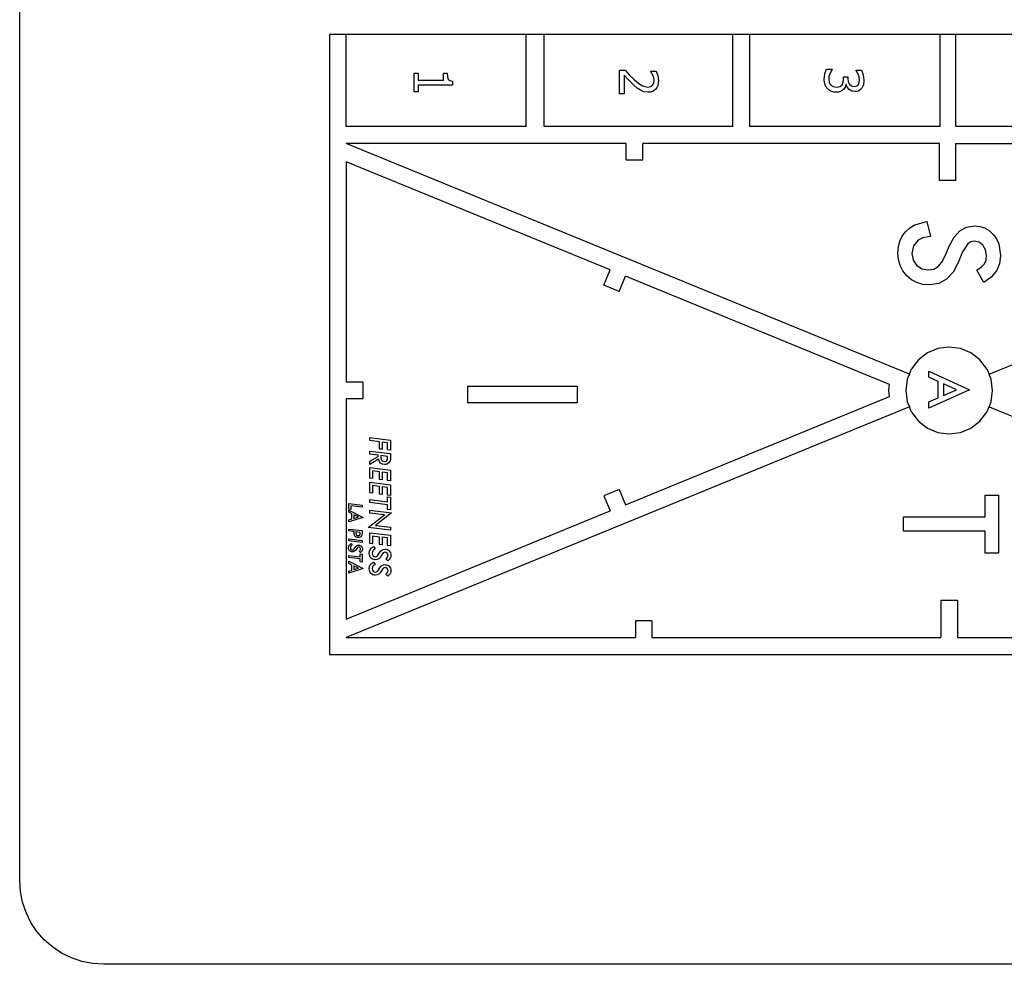
# Model space of a CAD drawing. Extents: x -11.86 to -2.86, y -3.68 to 3.41.
# Drawn here: x -11.86 to -7.1, y -3.68 to 0.89 of the extents above; entities that cross this region are included whole.
import ezdxf

# ---------------------------------------------------------------- set-up
doc = ezdxf.new("R2010")
doc.units = 0
doc.layers.get('0').update_dxf_attribs({"linetype": 'CONTINUOUS'})

msp = doc.modelspace()

# ---------------------------------------------------------------- linework, layer by layer
for p, q in [((-11.8645, -3.2754), (-11.8645, 1.8601)), ((-10.2834, 0.8192), (-10.3648, 0.8192)), ((-10.3648, 0.8192), (-10.3648, -2.1808)), ((-10.2834, 0.3729), (-10.2834, 0.8192)), ((-9.4128, 0.8192), (-10.2834, 0.8192)), ((-9.4128, 0.3729), (-9.4128, 0.8192)), ((-9.3268, 0.8192), (-9.4128, 0.8192)), ((-9.3268, 0.8192), (-9.3268, 0.3729)), ((-8.4128, 0.8192), (-9.3268, 0.8192)), ((-8.3313, 0.8192), (-8.4128, 0.8192)), ((-8.4128, 0.3729), (-8.4128, 0.8192)), ((-7.4083, 0.8192), (-8.3313, 0.8192)), ((-8.3313, 0.8192), (-8.3313, 0.3729)), ((-7.4083, 0.3729), (-7.4083, 0.8192)), ((-7.3325, 0.8192), (-7.4083, 0.8192)), ((-6.4098, 0.8192), (-7.3325, 0.8192)), ((-7.3325, 0.3729), (-7.3325, 0.8192)), ((-9.9548, 0.6306), (-9.9359, 0.6306)), ((-9.9548, 0.5406), (-9.9548, 0.6306)), ((-9.9359, 0.6306), (-9.9359, 0.5971)), ((-9.8122, 0.6306), (-9.7954, 0.6306)), ((-9.8122, 0.5971), (-9.8122, 0.6306)), ((-9.7954, 0.6306), (-9.794, 0.6141)), ((-8.9602, 0.5312), (-8.9602, 0.6452)), ((-8.9602, 0.6452), (-8.9343, 0.6452)), ((-8.9174, 0.5991), (-8.939, 0.622)), ((-8.939, 0.622), (-8.939, 0.5312)), ((-8.9343, 0.6452), (-8.912, 0.622)), ((-8.912, 0.622), (-8.8898, 0.6007)), ((-8.8092, 0.6399), (-8.8092, 0.6413)), ((-8.8092, 0.6413), (-8.7829, 0.6413)), ((-8.8041, 0.6321), (-8.8092, 0.6399)), ((-8.799, 0.6221), (-8.8041, 0.6321)), ((-8.7949, 0.6091), (-8.799, 0.6221)), ((-8.7829, 0.6413), (-8.7754, 0.6199)), ((-8.7754, 0.6199), (-8.7718, 0.594)), ((-7.9698, 0.6005), (-7.9664, 0.628)), ((-7.9664, 0.628), (-7.9584, 0.6509)), ((-7.9584, 0.6509), (-7.9322, 0.6509)), ((-7.9431, 0.6282), (-7.947, 0.6151)), ((-7.9322, 0.6492), (-7.9431, 0.6282)), ((-7.9322, 0.6509), (-7.9322, 0.6492)), ((-7.8151, 0.6443), (-7.8151, 0.6458)), ((-7.8151, 0.6458), (-7.7889, 0.6458)), ((-7.81, 0.6365), (-7.8151, 0.6443)), ((-7.8048, 0.6261), (-7.81, 0.6365)), ((-7.8006, 0.613), (-7.8048, 0.6261)), ((-7.7889, 0.6458), (-7.781, 0.624)), ((-7.781, 0.624), (-7.7775, 0.5976)), ((-9.9359, 0.5971), (-9.8122, 0.5971)), ((-9.7696, 0.5733), (-9.9359, 0.5733)), ((-9.9359, 0.5733), (-9.9359, 0.5406)), ((-9.794, 0.6141), (-9.79, 0.6026)), ((-9.79, 0.6026), (-9.7822, 0.5956)), ((-9.7822, 0.5956), (-9.7696, 0.5925)), ((-9.7696, 0.5925), (-9.7696, 0.5733)), ((-8.8912, 0.5731), (-8.9174, 0.5991)), ((-8.8755, 0.5595), (-8.8912, 0.5731)), ((-8.8898, 0.6007), (-8.8689, 0.5829)), ((-8.8689, 0.5829), (-8.8527, 0.5719)), ((-8.8103, 0.5666), (-8.8007, 0.5733)), ((-8.8007, 0.5733), (-8.7951, 0.5833)), ((-8.7951, 0.5833), (-8.7932, 0.5958)), ((-8.7932, 0.5958), (-8.7949, 0.6091)), ((-8.7718, 0.594), (-8.7752, 0.571)), ((-7.9687, 0.5867), (-7.9698, 0.6005)), ((-7.9654, 0.5746), (-7.9687, 0.5867)), ((-7.9601, 0.564), (-7.9654, 0.5746)), ((-7.947, 0.6151), (-7.9483, 0.602)), ((-7.9483, 0.602), (-7.9459, 0.5868)), ((-7.9459, 0.5868), (-7.9427, 0.5798)), ((-7.9427, 0.5798), (-7.938, 0.5741)), ((-7.938, 0.5741), (-7.926, 0.5665)), ((-7.8929, 0.5668), (-7.8828, 0.5749)), ((-7.8828, 0.5749), (-7.8776, 0.5873)), ((-7.8776, 0.5873), (-7.8762, 0.6027)), ((-7.8762, 0.6027), (-7.8762, 0.6132)), ((-7.8762, 0.6132), (-7.8556, 0.6132)), ((-7.8652, 0.5764), (-7.869, 0.564)), ((-7.8634, 0.5764), (-7.8652, 0.5764)), ((-7.8582, 0.5634), (-7.8634, 0.5764)), ((-7.8556, 0.6132), (-7.8556, 0.6051)), ((-7.8556, 0.6051), (-7.8536, 0.5899)), ((-7.8536, 0.5899), (-7.8477, 0.5778)), ((-7.8477, 0.5778), (-7.8379, 0.57)), ((-7.8127, 0.5701), (-7.8047, 0.577)), ((-7.8047, 0.577), (-7.8002, 0.5874)), ((-7.799, 0.5996), (-7.8006, 0.613)), ((-7.8002, 0.5874), (-7.799, 0.5996)), ((-7.7801, 0.5757), (-7.7879, 0.5588)), ((-7.7775, 0.5976), (-7.7801, 0.5757)), ((-9.9359, 0.5406), (-9.9548, 0.5406)), ((-8.939, 0.5312), (-8.9602, 0.5312)), ((-8.8595, 0.5485), (-8.8755, 0.5595)), ((-8.8426, 0.5415), (-8.8595, 0.5485)), ((-8.8527, 0.5719), (-8.8385, 0.5661)), ((-8.8226, 0.5389), (-8.8426, 0.5415)), ((-8.8385, 0.5661), (-8.8238, 0.5642)), ((-8.8238, 0.5642), (-8.8103, 0.5666)), ((-8.8115, 0.5398), (-8.8226, 0.5389)), ((-8.8016, 0.5426), (-8.8115, 0.5398)), ((-8.7929, 0.5471), (-8.8016, 0.5426)), ((-8.7855, 0.5535), (-8.7929, 0.5471)), ((-8.7795, 0.5616), (-8.7855, 0.5535)), ((-8.7752, 0.571), (-8.7795, 0.5616)), ((-7.9527, 0.5551), (-7.9601, 0.564)), ((-7.944, 0.5482), (-7.9527, 0.5551)), ((-7.9341, 0.543), (-7.944, 0.5482)), ((-7.9232, 0.5398), (-7.9341, 0.543)), ((-7.926, 0.5665), (-7.9094, 0.5639)), ((-7.9111, 0.5387), (-7.9232, 0.5398)), ((-7.9, 0.5396), (-7.9111, 0.5387)), ((-7.9094, 0.5639), (-7.8929, 0.5668)), ((-7.8908, 0.5423), (-7.9, 0.5396)), ((-7.8771, 0.5516), (-7.8908, 0.5423)), ((-7.869, 0.564), (-7.8771, 0.5516)), ((-7.8488, 0.5524), (-7.8582, 0.5634)), ((-7.8363, 0.5448), (-7.8488, 0.5524)), ((-7.8379, 0.57), (-7.8246, 0.5674)), ((-7.822, 0.5423), (-7.8363, 0.5448)), ((-7.8246, 0.5674), (-7.8127, 0.5701)), ((-7.8114, 0.5434), (-7.822, 0.5423)), ((-7.8023, 0.5465), (-7.8114, 0.5434)), ((-7.7945, 0.5516), (-7.8023, 0.5465)), ((-7.7879, 0.5588), (-7.7945, 0.5516)), ((-9.4128, 0.3729), (-10.2834, 0.3729)), ((-8.4128, 0.3729), (-9.3268, 0.3729)), ((-7.4083, 0.3729), (-8.3313, 0.3729)), ((-6.4098, 0.3729), (-7.3325, 0.3729)), ((-7.5575, -0.825), (-10.2834, 0.2915)), ((-8.9287, 0.2915), (-10.2834, 0.2915)), ((-8.9287, 0.2115), (-8.9287, 0.2915)), ((-8.8487, 0.2115), (-8.8487, 0.2915)), ((-7.4125, 0.2915), (-8.8487, 0.2915)), ((-7.4125, 0.1115), (-7.4125, 0.2915)), ((-7.3325, 0.1115), (-7.3325, 0.2915)), ((-7.3325, 0.2915), (-5.8887, 0.2915)), ((-7.1721, -0.825), (-4.4463, 0.2915)), ((-10.2834, 0.2026), (-10.2834, -0.8639)), ((-9.0057, -0.3207), (-10.2834, 0.2026)), ((-8.9287, 0.2115), (-8.8487, 0.2115)), ((-7.3325, 0.1115), (-7.4125, 0.1115)), ((-7.5319, -0.1033), (-7.4724, -0.0858)), ((-7.4724, -0.0858), (-7.4562, -0.1591)), ((-7.5925, -0.1575), (-7.5764, -0.1358)), ((-7.5764, -0.1358), (-7.556, -0.1177)), ((-7.556, -0.1177), (-7.5319, -0.1033)), ((-7.3414, -0.1626), (-7.3134, -0.1319)), ((-7.3134, -0.1319), (-7.2805, -0.1134)), ((-7.2805, -0.1134), (-7.2429, -0.1073)), ((-7.2429, -0.1073), (-7.217, -0.1099)), ((-7.217, -0.1099), (-7.1933, -0.1176)), ((-7.1933, -0.1176), (-7.1718, -0.1305)), ((-7.1718, -0.1305), (-7.1526, -0.1486)), ((-7.611, -0.2091), (-7.6041, -0.1819)), ((-7.6041, -0.1819), (-7.5925, -0.1575)), ((-7.5146, -0.1765), (-7.5379, -0.204)), ((-7.4919, -0.166), (-7.5146, -0.1765)), ((-7.4562, -0.1591), (-7.4919, -0.166)), ((-7.3646, -0.2057), (-7.3414, -0.1626)), ((-7.2602, -0.1841), (-7.2752, -0.1939)), ((-7.2435, -0.1809), (-7.2602, -0.1841)), ((-7.2202, -0.1858), (-7.2435, -0.1809)), ((-7.2013, -0.2007), (-7.2202, -0.1858)), ((-7.1526, -0.1486), (-7.1365, -0.1705)), ((-7.1365, -0.1705), (-7.1251, -0.1949)), ((-7.6133, -0.2389), (-7.611, -0.2091)), ((-7.5379, -0.204), (-7.5456, -0.2417)), ((-7.3839, -0.252), (-7.3646, -0.2057)), ((-7.3, -0.233), (-7.3196, -0.2808)), ((-7.2752, -0.1939), (-7.3, -0.233)), ((-7.1885, -0.2232), (-7.2013, -0.2007)), ((-7.1842, -0.2507), (-7.1885, -0.2232)), ((-7.1251, -0.1949), (-7.1159, -0.2513)), ((-7.6106, -0.2705), (-7.6133, -0.2389)), ((-7.6024, -0.2994), (-7.6106, -0.2705)), ((-7.5456, -0.2417), (-7.54, -0.2727)), ((-7.54, -0.2727), (-7.523, -0.2979)), ((-7.4185, -0.3043), (-7.4002, -0.283)), ((-7.4002, -0.283), (-7.3839, -0.252)), ((-7.3196, -0.2808), (-7.3458, -0.3314)), ((-7.1942, -0.2908), (-7.1867, -0.273)), ((-7.1867, -0.273), (-7.1842, -0.2507)), ((-7.1159, -0.2513), (-7.121, -0.2905)), ((-9.036, -0.3948), (-9.0057, -0.3207)), ((-7.5889, -0.3256), (-7.6024, -0.2994)), ((-7.5698, -0.3491), (-7.5889, -0.3256)), ((-7.523, -0.2979), (-7.4973, -0.3147)), ((-7.4973, -0.3147), (-7.4655, -0.3203)), ((-7.4655, -0.3203), (-7.4399, -0.3164)), ((-7.4399, -0.3164), (-7.4185, -0.3043)), ((-7.3458, -0.3314), (-7.3772, -0.3662)), ((-7.2314, -0.3221), (-7.2078, -0.3061)), ((-7.1966, -0.3808), (-7.2314, -0.3221)), ((-7.2078, -0.3061), (-7.1942, -0.2908)), ((-7.1361, -0.3252), (-7.1613, -0.3553)), ((-7.121, -0.2905), (-7.1361, -0.3252)), ((-8.962, -0.4251), (-8.9316, -0.351)), ((-7.6539, -0.8744), (-8.9316, -0.351)), ((-7.5468, -0.3684), (-7.5698, -0.3491)), ((-7.5209, -0.3822), (-7.5468, -0.3684)), ((-7.3772, -0.3662), (-7.415, -0.3865)), ((-7.1613, -0.3553), (-7.1966, -0.3808)), ((-8.962, -0.4251), (-9.036, -0.3948)), ((-7.4922, -0.3905), (-7.5209, -0.3822)), ((-7.4606, -0.3932), (-7.4922, -0.3905)), ((-7.415, -0.3865), (-7.4606, -0.3932)), ((-7.4192, -0.7011), (-7.4699, -0.722)), ((-7.3648, -0.6939), (-7.4192, -0.7011)), ((-7.3105, -0.7011), (-7.3648, -0.6939)), ((-7.2598, -0.722), (-7.3105, -0.7011)), ((-7.5134, -0.7554), (-7.5467, -0.7989)), ((-7.4699, -0.722), (-7.5134, -0.7554)), ((-7.2163, -0.7554), (-7.2598, -0.722)), ((-7.1829, -0.7989), (-7.2163, -0.7554)), ((-7.5575, -0.825), (-7.5467, -0.7989)), ((-7.4631, -0.8402), (-7.4631, -0.8103)), ((-7.4631, -0.8103), (-7.2672, -0.9015)), ((-7.1829, -0.7989), (-7.1721, -0.825)), ((-7.5677, -0.8496), (-7.5749, -0.9039)), ((-7.5575, -0.825), (-7.5677, -0.8496)), ((-7.4183, -0.8608), (-7.4631, -0.8402)), ((-7.1619, -0.8496), (-7.1721, -0.825)), ((-7.1548, -0.9039), (-7.1619, -0.8496)), ((-10.2034, -0.8639), (-10.2834, -0.8639)), ((-10.2034, -0.8639), (-10.2034, -0.9439)), ((-9.6957, -0.9636), (-9.6957, -0.8837)), ((-9.6957, -0.8837), (-9.1665, -0.8837)), ((-9.1665, -0.8837), (-9.1665, -0.9636)), ((-7.6578, -0.9039), (-7.6539, -0.8744)), ((-7.6539, -0.9335), (-7.6578, -0.9039)), ((-7.5749, -0.9039), (-7.5677, -0.9583)), ((-7.2672, -0.9015), (-7.4631, -0.9895)), ((-7.4183, -0.9397), (-7.4183, -0.8608)), ((-7.3295, -0.901), (-7.3922, -0.8724)), ((-7.3922, -0.8724), (-7.3922, -0.9284)), ((-7.3922, -0.9284), (-7.3295, -0.901)), ((-7.1619, -0.9583), (-7.1548, -0.9039)), ((-10.2034, -0.9439), (-10.2834, -0.9439)), ((-10.2834, -0.9439), (-10.2834, -2.0105)), ((-8.9316, -1.4569), (-7.6539, -0.9335)), ((-7.4631, -0.9591), (-7.4183, -0.9397)), ((-7.5575, -0.9829), (-10.2834, -2.0994)), ((-9.1665, -0.9636), (-9.6957, -0.9636)), ((-7.5677, -0.9583), (-7.5575, -0.9829)), ((-7.5467, -1.009), (-7.5575, -0.9829)), ((-7.4631, -0.9895), (-7.4631, -0.9591)), ((-7.1829, -1.009), (-7.1721, -0.9829)), ((-7.1721, -0.9829), (-7.1619, -0.9583)), ((-7.1721, -0.9829), (-4.4463, -2.0994)), ((-7.5467, -1.009), (-7.5134, -1.0525)), ((-7.2163, -1.0525), (-7.1829, -1.009)), ((-7.5134, -1.0525), (-7.4699, -1.0859)), ((-7.4699, -1.0859), (-7.4192, -1.1068)), ((-7.3105, -1.1068), (-7.2598, -1.0859)), ((-7.2598, -1.0859), (-7.2163, -1.0525)), ((-10.1701, -1.1465), (-10.1701, -1.1316)), ((-10.1701, -1.1316), (-10.0696, -1.144)), ((-7.4192, -1.1068), (-7.3648, -1.114)), ((-7.3648, -1.114), (-7.3105, -1.1068)), ((-10.1222, -1.1523), (-10.1701, -1.1465)), ((-10.1222, -1.1872), (-10.1222, -1.1523)), ((-10.1094, -1.1887), (-10.1222, -1.1872)), ((-10.0834, -1.1572), (-10.1094, -1.154)), ((-10.1094, -1.154), (-10.1094, -1.1887)), ((-10.0834, -1.1919), (-10.0834, -1.1572)), ((-10.0696, -1.144), (-10.0696, -1.1936)), ((-10.1701, -1.2123), (-10.1701, -1.1973)), ((-10.1701, -1.1973), (-10.0696, -1.2097)), ((-10.1288, -1.2173), (-10.1701, -1.2123)), ((-10.1701, -1.2466), (-10.1288, -1.2227)), ((-10.1277, -1.2371), (-10.1701, -1.2623)), ((-10.1288, -1.2227), (-10.1288, -1.2173)), ((-10.1235, -1.2482), (-10.1277, -1.2371)), ((-10.0834, -1.2229), (-10.1157, -1.219)), ((-10.1157, -1.219), (-10.1157, -1.2258)), ((-10.1157, -1.2258), (-10.1143, -1.2371)), ((-10.1143, -1.2371), (-10.1124, -1.2407)), ((-10.0869, -1.243), (-10.0843, -1.2373)), ((-10.0843, -1.2373), (-10.0834, -1.2291)), ((-10.0696, -1.1936), (-10.0834, -1.1919)), ((-10.0834, -1.2291), (-10.0834, -1.2229)), ((-10.07, -1.2381), (-10.0713, -1.2448)), ((-10.0696, -1.2294), (-10.07, -1.2381)), ((-10.0696, -1.2097), (-10.0696, -1.2294)), ((-10.1701, -1.2623), (-10.1701, -1.2466)), ((-10.1701, -1.3286), (-10.1701, -1.2768)), ((-10.1701, -1.2768), (-10.0696, -1.2892)), ((-10.1172, -1.2561), (-10.1235, -1.2482)), ((-10.1088, -1.2608), (-10.1172, -1.2561)), ((-10.1124, -1.2407), (-10.1094, -1.2437)), ((-10.1094, -1.2437), (-10.1042, -1.2464)), ((-10.0981, -1.2624), (-10.1088, -1.2608)), ((-10.1042, -1.2464), (-10.0981, -1.2474)), ((-10.0981, -1.2474), (-10.0915, -1.2463)), ((-10.0921, -1.2619), (-10.0981, -1.2624)), ((-10.0866, -1.2604), (-10.0921, -1.2619)), ((-10.0915, -1.2463), (-10.0869, -1.243)), ((-10.0816, -1.258), (-10.0866, -1.2604)), ((-10.0773, -1.2545), (-10.0816, -1.258)), ((-10.0736, -1.25), (-10.0773, -1.2545)), ((-10.0713, -1.2448), (-10.0736, -1.25)), ((-10.1562, -1.3303), (-10.1701, -1.3286)), ((-10.1224, -1.2976), (-10.1562, -1.2934)), ((-10.1562, -1.2934), (-10.1562, -1.3303)), ((-10.1224, -1.3345), (-10.1224, -1.2976)), ((-10.1095, -1.3361), (-10.1224, -1.3345)), ((-10.0834, -1.3023), (-10.1095, -1.2991)), ((-10.1095, -1.2991), (-10.1095, -1.3361)), ((-10.0834, -1.3393), (-10.0834, -1.3023)), ((-10.0696, -1.2892), (-10.0696, -1.3409)), ((-10.1701, -1.3995), (-10.1701, -1.3477)), ((-10.1701, -1.3477), (-10.0696, -1.3601)), ((-10.1224, -1.3685), (-10.1562, -1.3643)), ((-10.1562, -1.3643), (-10.1562, -1.4013)), ((-10.1224, -1.4054), (-10.1224, -1.3685)), ((-10.0834, -1.3733), (-10.1095, -1.3701)), ((-10.1095, -1.3701), (-10.1095, -1.407)), ((-10.0696, -1.3409), (-10.0834, -1.3393)), ((-10.0834, -1.4102), (-10.0834, -1.3733)), ((-10.0696, -1.3601), (-10.0696, -1.4119)), ((-10.1562, -1.4013), (-10.1701, -1.3995)), ((-10.1095, -1.407), (-10.1224, -1.4054)), ((-10.0696, -1.4119), (-10.0834, -1.4102)), ((-10.0834, -1.4423), (-10.0834, -1.4183)), ((-10.0834, -1.4183), (-10.0696, -1.4199)), ((-10.0696, -1.4199), (-10.0696, -1.4819)), ((-8.962, -1.3828), (-9.036, -1.4131)), ((-9.036, -1.4131), (-9.0057, -1.4872)), ((-8.962, -1.3828), (-8.9316, -1.4569)), ((-7.1911, -1.516), (-7.1911, -1.41)), ((-7.1911, -1.41), (-7.1258, -1.41)), ((-7.1258, -1.41), (-7.1258, -1.6912)), ((-10.2711, -1.4787), (-10.2711, -1.451)), ((-10.2711, -1.451), (-10.2068, -1.4589)), ((-10.2068, -1.4684), (-10.2622, -1.4616)), ((-10.2622, -1.4616), (-10.2622, -1.4798)), ((-10.2068, -1.4589), (-10.2068, -1.4684)), ((-10.1701, -1.4465), (-10.1701, -1.4316)), ((-10.1701, -1.4316), (-10.0834, -1.4423)), ((-10.0834, -1.4572), (-10.1701, -1.4465)), ((-10.0834, -1.4802), (-10.0834, -1.4572)), ((-10.2834, -2.0105), (-9.0057, -1.4872)), ((-10.2622, -1.4798), (-10.2711, -1.4787)), ((-10.2711, -1.493), (-10.2711, -1.4827)), ((-10.2711, -1.4827), (-10.2022, -1.5182)), ((-10.256, -1.5009), (-10.2711, -1.493)), ((-10.2022, -1.5182), (-10.2711, -1.5404)), ((-10.256, -1.5258), (-10.256, -1.5009)), ((-10.2477, -1.505), (-10.2477, -1.5231)), ((-10.2249, -1.5162), (-10.2477, -1.505)), ((-10.2477, -1.5231), (-10.2249, -1.5162)), ((-10.177, -1.5673), (-10.0991, -1.5062)), ((-10.1701, -1.4975), (-10.1701, -1.4826)), ((-10.1701, -1.4826), (-10.0641, -1.4957)), ((-10.0991, -1.5062), (-10.1701, -1.4975)), ((-10.0641, -1.4957), (-10.1419, -1.5567)), ((-10.0696, -1.4819), (-10.0834, -1.4802)), ((-7.5867, -1.5855), (-7.5867, -1.516)), ((-7.5867, -1.516), (-7.1911, -1.516)), ((-10.2711, -1.5305), (-10.256, -1.5258)), ((-10.2711, -1.5404), (-10.2711, -1.5305)), ((-10.0696, -1.5804), (-10.177, -1.5673)), ((-10.1419, -1.5567), (-10.0696, -1.5656)), ((-10.0696, -1.5656), (-10.0696, -1.5804)), ((-10.2711, -1.5838), (-10.2711, -1.5743)), ((-10.2711, -1.5743), (-10.2068, -1.5822)), ((-10.2451, -1.587), (-10.2711, -1.5838)), ((-10.2451, -1.594), (-10.2451, -1.587)), ((-10.2446, -1.5998), (-10.2451, -1.594)), ((-10.2431, -1.6048), (-10.2446, -1.5998)), ((-10.2407, -1.6089), (-10.2431, -1.6048)), ((-10.2373, -1.6122), (-10.2407, -1.6089)), ((-10.2316, -1.6151), (-10.2373, -1.6122)), ((-10.2157, -1.5906), (-10.2366, -1.588)), ((-10.2366, -1.588), (-10.2366, -1.5942)), ((-10.2366, -1.5942), (-10.2359, -1.5994)), ((-10.2359, -1.5994), (-10.2336, -1.6033)), ((-10.2336, -1.6033), (-10.2299, -1.6056)), ((-10.2251, -1.616), (-10.2316, -1.6151)), ((-10.2299, -1.6056), (-10.2249, -1.6064)), ((-10.2205, -1.6155), (-10.2251, -1.616)), ((-10.2249, -1.6064), (-10.2209, -1.6057)), ((-10.2209, -1.6057), (-10.218, -1.6035)), ((-10.2161, -1.6139), (-10.2205, -1.6155)), ((-10.218, -1.6035), (-10.2163, -1.5998)), ((-10.2163, -1.5998), (-10.2157, -1.5947)), ((-10.2124, -1.6115), (-10.2161, -1.6139)), ((-10.2157, -1.5947), (-10.2157, -1.5906)), ((-10.2096, -1.6082), (-10.2124, -1.6115)), ((-10.2075, -1.6027), (-10.2096, -1.6082)), ((-10.2068, -1.5952), (-10.2075, -1.6027)), ((-10.2068, -1.5822), (-10.2068, -1.5952)), ((-10.1701, -1.6441), (-10.1701, -1.5923)), ((-10.1701, -1.5923), (-10.0696, -1.6047)), ((-10.1224, -1.6131), (-10.1562, -1.6089)), ((-10.1562, -1.6089), (-10.1562, -1.6458)), ((-10.1224, -1.65), (-10.1224, -1.6131)), ((-10.0834, -1.6178), (-10.1095, -1.6146)), ((-10.1095, -1.6146), (-10.1095, -1.6515)), ((-10.0834, -1.6547), (-10.0834, -1.6178)), ((-10.0696, -1.6047), (-10.0696, -1.6564)), ((-7.1911, -1.5855), (-7.5867, -1.5855)), ((-7.1911, -1.6912), (-7.1911, -1.5855)), ((-10.2724, -1.6654), (-10.2716, -1.6588)), ((-10.272, -1.6696), (-10.2724, -1.6654)), ((-10.2716, -1.6588), (-10.2693, -1.6532)), ((-10.2711, -1.6313), (-10.2711, -1.6218)), ((-10.2711, -1.6218), (-10.2068, -1.6297)), ((-10.2068, -1.6393), (-10.2711, -1.6313)), ((-10.2693, -1.6532), (-10.2653, -1.6486)), ((-10.2653, -1.6486), (-10.2592, -1.6444)), ((-10.263, -1.6607), (-10.2634, -1.6648)), ((-10.2634, -1.6648), (-10.2628, -1.6693)), ((-10.2615, -1.6575), (-10.263, -1.6607)), ((-10.2587, -1.6546), (-10.2615, -1.6575)), ((-10.2592, -1.6444), (-10.2543, -1.6517)), ((-10.2543, -1.6517), (-10.2587, -1.6546)), ((-10.2448, -1.6704), (-10.2414, -1.6652)), ((-10.2414, -1.6652), (-10.2372, -1.659)), ((-10.2372, -1.659), (-10.2333, -1.655)), ((-10.2315, -1.6666), (-10.2346, -1.6712)), ((-10.2333, -1.655), (-10.2289, -1.653)), ((-10.2291, -1.6638), (-10.2315, -1.6666)), ((-10.2266, -1.6623), (-10.2291, -1.6638)), ((-10.2289, -1.653), (-10.2236, -1.6523)), ((-10.2236, -1.6619), (-10.2266, -1.6623)), ((-10.2236, -1.6523), (-10.2198, -1.6526)), ((-10.22, -1.6626), (-10.2236, -1.6619)), ((-10.2171, -1.6647), (-10.22, -1.6626)), ((-10.2198, -1.6526), (-10.2164, -1.6536)), ((-10.2151, -1.6678), (-10.2171, -1.6647)), ((-10.2164, -1.6536), (-10.2134, -1.6553)), ((-10.2144, -1.6717), (-10.2151, -1.6678)), ((-10.2134, -1.6553), (-10.2106, -1.6577)), ((-10.2106, -1.6577), (-10.2084, -1.6606)), ((-10.2084, -1.6606), (-10.2068, -1.6638)), ((-10.2068, -1.6297), (-10.2068, -1.6393)), ((-10.2068, -1.6638), (-10.2058, -1.6674)), ((-10.2058, -1.6674), (-10.2055, -1.6714)), ((-10.1562, -1.6458), (-10.1701, -1.6441)), ((-10.1673, -1.6733), (-10.161, -1.666)), ((-10.161, -1.666), (-10.1516, -1.6595)), ((-10.1516, -1.6595), (-10.1439, -1.6708)), ((-10.1095, -1.6515), (-10.1224, -1.65)), ((-10.0696, -1.6564), (-10.0834, -1.6547)), ((-10.2711, -1.6734), (-10.272, -1.6696)), ((-10.2694, -1.6767), (-10.2711, -1.6734)), ((-10.2711, -1.7123), (-10.2711, -1.7028)), ((-10.2711, -1.7028), (-10.2157, -1.7096)), ((-10.2157, -1.7191), (-10.2711, -1.7123)), ((-10.2672, -1.6796), (-10.2694, -1.6767)), ((-10.2644, -1.682), (-10.2672, -1.6796)), ((-10.2612, -1.6838), (-10.2644, -1.682)), ((-10.2628, -1.6693), (-10.2608, -1.6727)), ((-10.2577, -1.6848), (-10.2612, -1.6838)), ((-10.2608, -1.6727), (-10.2576, -1.6749)), ((-10.2537, -1.6851), (-10.2577, -1.6848)), ((-10.2576, -1.6749), (-10.2532, -1.6756)), ((-10.2479, -1.6844), (-10.2537, -1.6851)), ((-10.2532, -1.6756), (-10.2501, -1.675)), ((-10.2501, -1.675), (-10.2475, -1.6735)), ((-10.2433, -1.6823), (-10.2479, -1.6844)), ((-10.2475, -1.6735), (-10.2448, -1.6704)), ((-10.2392, -1.6781), (-10.2433, -1.6823)), ((-10.2346, -1.6712), (-10.2392, -1.6781)), ((-10.2211, -1.6821), (-10.2182, -1.6797)), ((-10.215, -1.6885), (-10.2211, -1.6821)), ((-10.2182, -1.6797), (-10.2161, -1.6772)), ((-10.2161, -1.6772), (-10.2149, -1.6745)), ((-10.2157, -1.7096), (-10.2157, -1.6942)), ((-10.2157, -1.6942), (-10.2068, -1.6953)), ((-10.2106, -1.6844), (-10.215, -1.6885)), ((-10.2149, -1.6745), (-10.2144, -1.6717)), ((-10.2076, -1.6805), (-10.2106, -1.6844)), ((-10.206, -1.6763), (-10.2076, -1.6805)), ((-10.2068, -1.6953), (-10.2068, -1.7349)), ((-10.2055, -1.6714), (-10.206, -1.6763)), ((-10.1721, -1.6922), (-10.1709, -1.6819)), ((-10.1716, -1.6988), (-10.1721, -1.6922)), ((-10.1701, -1.7048), (-10.1716, -1.6988)), ((-10.1709, -1.6819), (-10.1673, -1.6733)), ((-10.1675, -1.71), (-10.1701, -1.7048)), ((-10.164, -1.7146), (-10.1675, -1.71)), ((-10.1596, -1.7183), (-10.164, -1.7146)), ((-10.1574, -1.685), (-10.1581, -1.6914)), ((-10.1581, -1.6914), (-10.1571, -1.6984)), ((-10.1551, -1.6799), (-10.1574, -1.685)), ((-10.1571, -1.6984), (-10.154, -1.7037)), ((-10.1507, -1.6754), (-10.1551, -1.6799)), ((-10.154, -1.7037), (-10.1489, -1.7071)), ((-10.1439, -1.6708), (-10.1507, -1.6754)), ((-10.1489, -1.7071), (-10.1421, -1.7082)), ((-10.1421, -1.7082), (-10.1372, -1.7074)), ((-10.1372, -1.7074), (-10.1332, -1.7049)), ((-10.1332, -1.7049), (-10.129, -1.7001)), ((-10.129, -1.7001), (-10.1237, -1.6919)), ((-10.1202, -1.7122), (-10.1267, -1.7188)), ((-10.1237, -1.6919), (-10.1171, -1.6823)), ((-10.113, -1.7014), (-10.1202, -1.7122)), ((-10.1171, -1.6823), (-10.1109, -1.6761)), ((-10.1082, -1.6942), (-10.113, -1.7014)), ((-10.1109, -1.6761), (-10.1041, -1.6729)), ((-10.1044, -1.6898), (-10.1082, -1.6942)), ((-10.1005, -1.6875), (-10.1044, -1.6898)), ((-10.1041, -1.6729), (-10.0957, -1.6718)), ((-10.0959, -1.6868), (-10.1005, -1.6875)), ((-10.0902, -1.6879), (-10.0959, -1.6868)), ((-10.0957, -1.6718), (-10.0899, -1.6723)), ((-10.0919, -1.7184), (-10.0873, -1.7147)), ((-10.0856, -1.6911), (-10.0902, -1.6879)), ((-10.0899, -1.6723), (-10.0846, -1.6739)), ((-10.0873, -1.7147), (-10.0841, -1.7108)), ((-10.0825, -1.6961), (-10.0856, -1.6911)), ((-10.0846, -1.6739), (-10.0798, -1.6766)), ((-10.0841, -1.7108), (-10.0821, -1.7066)), ((-10.0815, -1.7021), (-10.0825, -1.6961)), ((-10.0821, -1.7066), (-10.0815, -1.7021)), ((-10.0798, -1.6766), (-10.0756, -1.6803)), ((-10.0756, -1.6803), (-10.072, -1.6848)), ((-10.072, -1.6848), (-10.0695, -1.6898)), ((-10.0683, -1.7094), (-10.0709, -1.716)), ((-10.0695, -1.6898), (-10.068, -1.6955)), ((-10.0675, -1.7016), (-10.0683, -1.7094)), ((-10.068, -1.6955), (-10.0675, -1.7016)), ((-7.1258, -1.6912), (-7.1911, -1.6912)), ((-10.2711, -1.7406), (-10.2711, -1.7303)), ((-10.2711, -1.7303), (-10.2022, -1.7658)), ((-10.256, -1.7485), (-10.2711, -1.7406)), ((-10.256, -1.7734), (-10.256, -1.7485)), ((-10.2477, -1.7526), (-10.2477, -1.7707)), ((-10.2249, -1.7638), (-10.2477, -1.7526)), ((-10.2157, -1.7338), (-10.2157, -1.7191)), ((-10.2068, -1.7349), (-10.2157, -1.7338)), ((-10.1721, -1.7668), (-10.1709, -1.7565)), ((-10.1709, -1.7565), (-10.1673, -1.7479)), ((-10.1673, -1.7479), (-10.161, -1.7406)), ((-10.161, -1.7406), (-10.1516, -1.7341)), ((-10.1547, -1.721), (-10.1596, -1.7183)), ((-10.1574, -1.7595), (-10.1581, -1.766)), ((-10.1551, -1.7544), (-10.1574, -1.7595)), ((-10.1507, -1.75), (-10.1551, -1.7544)), ((-10.1491, -1.7226), (-10.1547, -1.721)), ((-10.1516, -1.7341), (-10.1439, -1.7454)), ((-10.1439, -1.7454), (-10.1507, -1.75)), ((-10.1429, -1.7232), (-10.1491, -1.7226)), ((-10.1338, -1.7221), (-10.1429, -1.7232)), ((-10.1267, -1.7188), (-10.1338, -1.7221)), ((-10.1237, -1.7665), (-10.1171, -1.7569)), ((-10.1171, -1.7569), (-10.1109, -1.7507)), ((-10.1109, -1.7507), (-10.1041, -1.7474)), ((-10.1005, -1.7621), (-10.1044, -1.7643)), ((-10.1041, -1.7474), (-10.0957, -1.7464)), ((-10.0959, -1.7613), (-10.1005, -1.7621)), ((-10.0902, -1.7624), (-10.0959, -1.7613)), ((-10.0957, -1.7464), (-10.0899, -1.7469)), ((-10.0824, -1.7284), (-10.0919, -1.7184)), ((-10.0856, -1.7657), (-10.0902, -1.7624)), ((-10.0899, -1.7469), (-10.0846, -1.7485)), ((-10.0846, -1.7485), (-10.0798, -1.7511)), ((-10.0754, -1.7221), (-10.0824, -1.7284)), ((-10.0798, -1.7511), (-10.0756, -1.7548)), ((-10.0756, -1.7548), (-10.072, -1.7593)), ((-10.0709, -1.716), (-10.0754, -1.7221)), ((-10.072, -1.7593), (-10.0695, -1.7644)), ((-10.2022, -1.7658), (-10.2711, -1.788)), ((-10.2711, -1.7781), (-10.256, -1.7734)), ((-10.2711, -1.788), (-10.2711, -1.7781)), ((-10.2477, -1.7707), (-10.2249, -1.7638)), ((-10.1716, -1.7734), (-10.1721, -1.7668)), ((-10.1701, -1.7793), (-10.1716, -1.7734)), ((-10.1675, -1.7846), (-10.1701, -1.7793)), ((-10.164, -1.7892), (-10.1675, -1.7846)), ((-10.1596, -1.7929), (-10.164, -1.7892)), ((-10.1547, -1.7956), (-10.1596, -1.7929)), ((-10.1581, -1.766), (-10.1571, -1.773)), ((-10.1571, -1.773), (-10.154, -1.7783)), ((-10.1491, -1.7972), (-10.1547, -1.7956)), ((-10.154, -1.7783), (-10.1489, -1.7817)), ((-10.1429, -1.7978), (-10.1491, -1.7972)), ((-10.1489, -1.7817), (-10.1421, -1.7828)), ((-10.1338, -1.7966), (-10.1429, -1.7978)), ((-10.1421, -1.7828), (-10.1372, -1.782)), ((-10.1372, -1.782), (-10.1332, -1.7795)), ((-10.1267, -1.7933), (-10.1338, -1.7966)), ((-10.1332, -1.7795), (-10.129, -1.7747)), ((-10.129, -1.7747), (-10.1237, -1.7665)), ((-10.1202, -1.7868), (-10.1267, -1.7933)), ((-10.113, -1.776), (-10.1202, -1.7868)), ((-10.1082, -1.7687), (-10.113, -1.776)), ((-10.1044, -1.7643), (-10.1082, -1.7687)), ((-10.0919, -1.793), (-10.0873, -1.7893)), ((-10.0824, -1.803), (-10.0919, -1.793)), ((-10.0873, -1.7893), (-10.0841, -1.7854)), ((-10.0825, -1.7706), (-10.0856, -1.7657)), ((-10.0841, -1.7854), (-10.0821, -1.7812)), ((-10.0815, -1.7767), (-10.0825, -1.7706)), ((-10.0754, -1.7967), (-10.0824, -1.803)), ((-10.0821, -1.7812), (-10.0815, -1.7767)), ((-10.0709, -1.7905), (-10.0754, -1.7967)), ((-10.0683, -1.784), (-10.0709, -1.7905)), ((-10.0695, -1.7644), (-10.068, -1.77)), ((-10.0675, -1.7762), (-10.0683, -1.784)), ((-10.068, -1.77), (-10.0675, -1.7762)), ((-7.4048, -1.9194), (-7.3248, -1.9194)), ((-7.4048, -1.9194), (-7.4048, -2.0994)), ((-7.3248, -1.9194), (-7.3248, -2.0994)), ((-8.8041, -2.0194), (-8.8841, -2.0194)), ((-8.8841, -2.0194), (-8.8841, -2.0994)), ((-8.8041, -2.0194), (-8.8041, -2.0994)), ((-10.2834, -2.0994), (-8.8841, -2.0994)), ((-8.8041, -2.0994), (-7.4048, -2.0994)), ((-7.3248, -2.0994), (-5.9256, -2.0994)), ((-10.3648, -2.1808), (-4.3648, -2.1808)), ((-11.861, -3.3283), (-11.8645, -3.2754)), ((-11.8507, -3.3803), (-11.861, -3.3283)), ((-11.8336, -3.4305), (-11.8507, -3.3803)), ((-11.8102, -3.478), (-11.8336, -3.4305)), ((-11.7808, -3.5221), (-11.8102, -3.478)), ((-11.7458, -3.5619), (-11.7808, -3.5221)), ((-11.706, -3.5969), (-11.7458, -3.5619)), ((-11.6619, -3.6263), (-11.706, -3.5969)), ((-11.6144, -3.6498), (-11.6619, -3.6263)), ((-11.5642, -3.6668), (-11.6144, -3.6498)), ((-11.5122, -3.6772), (-11.5642, -3.6668)), ((-11.4593, -3.6806), (-11.5122, -3.6772)), ((-3.2432, -3.6806), (-11.4593, -3.6806))]:
    msp.add_line(p, q)

doc.saveas('drawing.dxf')
